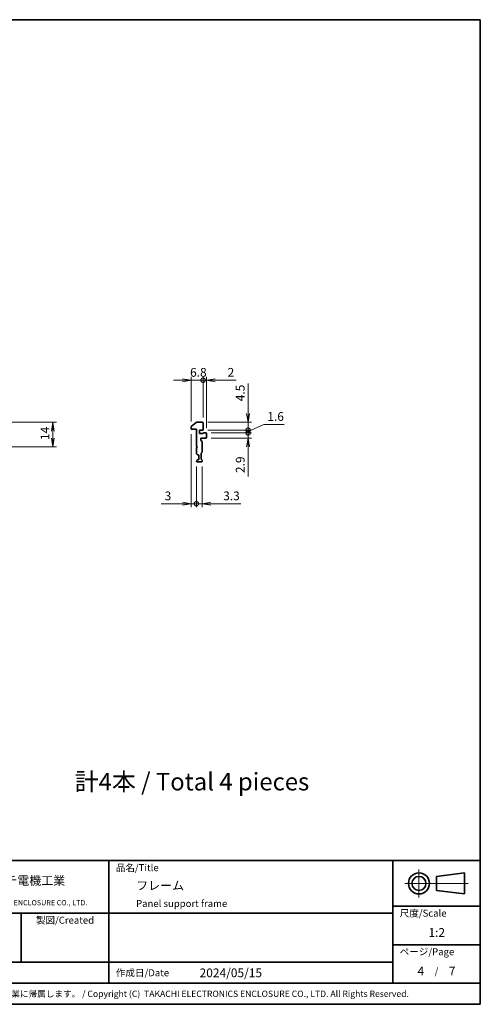
# Model space of a CAD drawing. Units: millimetres. Extents: x -2269 to 8739, y 48 to 1734.
# Drawn here: x 4145 to 4408, y 48 to 610 of the extents above; entities that cross this region are included whole.
import ezdxf
from ezdxf.enums import TextEntityAlignment as Align

# ---------------------------------------------------------------- set-up
doc = ezdxf.new("R2010")
doc.units = ezdxf.units.MM
doc.header["$LTSCALE"] = 6
doc.linetypes.add('CHAIN', pattern=[0.35429999999999995, 0.2362, -0.0295, 0.0591, -0.0295])
doc.layers.get('Defpoints').update_dxf_attribs({"lineweight": 25})
for name, color, linetype, lineweight in [('Border (ISO)', 7, 'Continuous', 35), ('Dimension (ISO)', 7, 'Continuous', 18), ('Dimension (ISO) @ 1', 7, 'Continuous', 18), ('Hatch (ISO)', 1, 'Continuous', 18), ('Symbol (ISO)', 7, 'Continuous', 18), ('Title (ISO)', 7, 'Continuous', 35), ('Visible (ISO)', 7, 'Continuous', 35)]:
    doc.layers.add(name, color=color, linetype=linetype, lineweight=lineweight)
doc.styles.add('Note Text (TK)', font='MS PGothic.ttf')
doc.styles.add('文字スタイル40', font='MS PGothic.ttf')
doc.styles.add('文字スタイル67', font='arial.ttf')
doc.dimstyles.new('Default - Method 1b (TK)', dxfattribs={"dimscale": 6, "dimtxt": 2.5, "dimasz": 2.5, "dimexe": 1, "dimexo": 1.499999999999999, "dimgap": 1, "dimtad": 1, "dimrnd": 1e-08, "dimdsep": 46, "dimtxsty": 'Note Text (TK)', "dimblk": 'OPEN', "dimcen": 0.09, "dimdle": 5, "dimclrd": 100, "dimclre": 100, "dimclrt": 7, "dimadec": 1, "dimazin": 1, "dimtfac": 1, "dimtmove": 0, "dimatfit": 3, "dimldrblk": 'OPEN', "dimfxl": 1, "dimtolj": 1, "dimlwd": -1, "dimlwe": -1, "dimarcsym": 0})

# ---------------------------------------------------------------- blocks, each defined once
blk = doc.blocks.new('図面枠 tk図枠')
at = {"layer": 'Border (ISO)'}
for p, q in [((14.49999999999999, 289), (405.4999999999999, 289)), ((14.49999999999999, 289), (14.50000000000001, 8.000000000000007)), ((405.4999999999999, 289), (405.4999999999999, 8.000000000000007)), ((14.50000000000001, 8.000000000000007), (405.4999999999999, 8.000000000000007))]:
    blk.add_line(p, q, dxfattribs=at)
blk = doc.blocks.new('表題欄 tk表題欄')
at = {"layer": 'Hatch (ISO)'}
h = blk.add_hatch(color=256, dxfattribs=at)
edge = h.paths.add_edge_path(flags=0)
edge.add_arc((95.444849922821, 237.346881026017), 0.5958259999999996, 269.9999999999897, 360)
edge.add_line((96.040675922821, 237.3468810260171), (96.04067592282095, 240.7585970260168))
edge.add_arc((95.44484992282096, 240.7585970260169), 0.5958259999999996, 0, 90.0000000000068)
edge.add_line((95.44484992282091, 241.3544230260169), (79.00658192282103, 241.3544230260169))
edge.add_arc((79.00658192282103, 240.7585970260169), 0.5958259999999996, 90, 180)
edge.add_line((78.41075592282102, 240.7585970260168), (78.41075592282081, 237.3468810260171))
edge.add_arc((79.00658192282081, 237.3468810260168), 0.5958259999999996, 180, 270.0000000000205)
edge.add_line((79.00658192282103, 236.7510550260168), (95.44484992282091, 236.751055026017))
edge = h.paths.add_edge_path()
edge.add_line((77.70882392282107, 241.0034570260169), (77.70882392282107, 237.1020210260171))
edge.add_arc((78.41075592282097, 237.102021026017), 0.7019319999998935, 180, 270.000000000008)
edge.add_line((78.41075592282105, 236.4000890260172), (96.04067592282101, 236.4000890260172))
edge.add_arc((96.040675922821, 237.102021026017), 0.7019319999998921, 270, 360)
edge.add_line((96.7426079228209, 237.1020210260171), (96.74260792282098, 241.0034570260169))
edge.add_arc((96.04067592282107, 241.003457026017), 0.7019319999998921, 0, 90.00000000000873)
edge.add_line((96.04067592282095, 241.705389026017), (78.41075592282105, 241.7053890260169))
edge.add_arc((78.41075592282105, 241.0034570260169), 0.7019319999999984, 90.00000000000072, 180)
for points in [[(78.94128592282102, 240.1954190260171), (78.94128592282102, 239.7056990260171), (79.79013392282097, 239.7056990260171), (79.79013392282097, 237.7060090260171), (80.37779792282102, 237.7060090260171), (80.37779792282102, 239.7056990260171), (81.22664592282104, 239.7056990260171), (81.22664592282104, 240.1954190260171)], [(85.55355153134052, 237.7060090260171), (84.81294043548178, 238.9396854897348), (84.28739592282106, 238.3724785432585), (84.28739592282106, 237.7060090260171), (83.76502792282103, 237.7060090260171), (83.76502792282103, 240.1954190260171), (84.28739592282106, 240.1954190260171), (84.28739592282106, 239.1472136578642), (85.2586086041826, 240.1954190260171), (85.97643794456017, 240.1954190260171), (85.18872726044239, 239.3452627384302), (86.172817922821, 237.7060090260171)], [(91.96090243223207, 240.1954190260171), (91.96090243223207, 237.7060090260171), (92.4791894322321, 237.7060090260171), (92.4791894322321, 238.7058540260171), (93.63819343223211, 238.7058540260171), (93.63819343223211, 237.7060090260171), (94.15648043223207, 237.7060090260171), (94.15648043223207, 240.1954190260171), (93.63819343223211, 240.1954190260171), (93.63819343223211, 239.195574026017), (92.4791894322321, 239.195574026017), (92.4791894322321, 240.1954190260171)], [(94.71149643223212, 240.1954190260171), (94.71149643223212, 237.7060090260171), (95.2338644322322, 237.7060090260171), (95.2338644322322, 240.1954190260171)]]:
    blk.add_hatch(color=256, dxfattribs=at).paths.add_polyline_path(points)
h = blk.add_hatch(color=256, dxfattribs=at)
h.paths.add_polyline_path([(82.45967999495221, 238.7589070260171), (81.8218998506899, 238.7589070260171), (82.14078992282104, 239.627313026017)], flags=0)
h.paths.add_polyline_path([(82.64850318183746, 238.2447010260171), (81.63307666380464, 238.2447010260171), (81.43526189659153, 237.7060090260171), (80.81854592282102, 237.7060090260171), (81.73268992282102, 240.1954190260171), (82.54888992282102, 240.1954190260171), (83.46303392282098, 237.7060090260171), (82.84631794905052, 237.7060090260171)])
h = blk.add_hatch(color=256, dxfattribs=at)
h.paths.add_polyline_path([(87.39654585068993, 238.7589070260171), (88.03432599495216, 238.7589070260171), (87.71543592282107, 239.627313026017)], flags=0)
h.paths.add_polyline_path([(87.00990789659151, 237.7060090260171), (87.20772266380467, 238.2447010260171), (88.22314918183736, 238.2447010260171), (88.42096394905047, 237.7060090260171), (89.03767992282091, 237.7060090260171), (88.123535922821, 240.1954190260171), (87.30733592282104, 240.1954190260171), (86.39319192282105, 237.7060090260171)])
h = blk.add_hatch(color=256, dxfattribs=at)
edge = h.paths.add_edge_path()
edge.add_arc((90.39257192282079, 238.9507140260171), 1.273272000000011, 38.55054079078439, 336.5820184016556)
edge.add_line((91.56096443223191, 238.4446700260172), (91.04202846323602, 238.6694270587604))
edge.add_ellipse((90.392571922821, 238.9507140260171), major_axis=(0, -0.7998759999999119), ratio=0.8673469387756529, start_angle=128.5505407907963, end_angle=426.582018401653, ccw=False)
edge.add_line((90.96328818027123, 239.4055047731898), (91.38834540645578, 239.7442231660233))
at = {"layer": 'Title (ISO)'}
for p, q in [((74.70882392282105, 245.052739026017), (255.7088239228211, 245.052739026017)), ((74.70882392282105, 204.052739026017), (74.70882392282105, 245.052739026017)), ((149.7088239228211, 245.052739026017), (149.7088239228211, 210.052739026017)), ((230.7088239228211, 245.052739026017), (230.7088239228211, 210.052739026017)), ((255.7088239228211, 245.052739026017), (255.7088239228211, 204.052739026017)), ((243.2088239228211, 240.552739026017), (251.2088239228211, 241.552739026017)), ((243.2088239228211, 240.552739026017), (243.2088239228211, 236.552739026017)), ((251.2088239228211, 235.552739026017), (251.2088239228211, 241.552739026017)), ((243.2088239228211, 236.552739026017), (251.2088239228211, 235.552739026017)), ((230.7088239228211, 232.052739026017), (255.7088239228211, 232.052739026017)), ((74.70882392282105, 230.052739026017), (230.7088239228211, 230.0527390260171)), ((99.70882392282105, 230.052739026017), (99.70882392282108, 216.052739026017)), ((124.708823922821, 230.052739026017), (124.708823922821, 216.052739026017)), ((230.7088239228211, 221.052739026017), (255.7088239228211, 221.052739026017)), ((74.70882392282105, 216.052739026017), (230.7088239228211, 216.052739026017)), ((255.7088239228211, 210.052739026017), (74.70882392282105, 210.052739026017)), ((74.70882392282105, 204.052739026017), (255.7088239228211, 204.052739026017))]:
    blk.add_line(p, q, dxfattribs=at)
at = {"layer": 'Title (ISO)', "color": 4, "linetype": 'CHAIN', "lineweight": 18, "ltscale": 8.889559745788574}
blk.add_line((238.2088239228211, 242.5527390260171), (238.2088239228211, 234.552739026017), dxfattribs=at)
at = {"layer": 'Title (ISO)', "color": 4, "linetype": 'CHAIN', "lineweight": 18, "ltscale": 20.00163269042969}
blk.add_line((252.2088239228211, 238.552739026017), (234.2088239228211, 238.552739026017), dxfattribs=at)
at = {"layer": 'Title (ISO)'}
for radius in [3, 2]:
    blk.add_circle((238.2088239228211, 238.5527390260171), radius, dxfattribs=at)
at = {"layer": 'Title (ISO)', "color": 1, "char_height": 2.000000029802322, "line_spacing_factor": 1.5, "style": 'Note Text (TK)'}
for s, insert, attachment_point in [('\\fＭＳ Ｐゴシック|b0|i0;{\\H2.0000;品名/Title}', (151.708823922821, 243.052739026017), 4), ('\\fＭＳ Ｐゴシック|b0|i0;{\\H2.0000;尺度/Scale}', (232.7088239228211, 230.052739026017), 4), ('\\fＭＳ Ｐゴシック|b0|i0;{\\H2.0000;承認/Approved}', (87.20882392282105, 228.052739026017), 5), ('\\fＭＳ Ｐゴシック|b0|i0;{\\H2.0000;検図/Checked}', (112.208823922821, 228.0527390260171), 5), ('\\fＭＳ Ｐゴシック|b0|i0;{\\H2.0000;製図/Created}', (137.208823922821, 228.052739026017), 5), ('\\fＭＳ Ｐゴシック|b0|i0;{\\H2.0000;ページ/Page}', (232.7088239228211, 219.052739026017), 4), ('\\fＭＳ Ｐゴシック|b0|i0;{\\H2.0000;作成日/Date}', (151.708823922821, 213.052739026017), 4)]:
    blk.add_mtext(s, dxfattribs=dict(at, insert=insert, attachment_point=attachment_point))
at = {"layer": 'Title (ISO)', "color": 7, "line_spacing_factor": 1.5, "style": 'Note Text (TK)'}
for s, insert, char_height, attachment_point in [('株式会社タカチ電機工業', (99.74260792282095, 239.052739026017), 2.5, 4), ('\\fArial|b0|i0;{\\H1.4986;TAKACHI ELECTRONICS ENCLOSURE CO., LTD.}', (99.74260792282095, 233.052739026017), 1.49859994649887, 4), ('\\fＭＳ Ｐゴシック|b0|i0;{\\H2.0000;/}', (243.2088239228211, 213.5527390260171), 2.000000029802322, 5), ('\\fＭＳ Ｐゴシック|b0|i0;{\\H1.8000;本図面の著作権は株式会社タカチ電機工業に帰属します。 / Copyright (C)\xa0 TAKACHI ELECTRONICS ENCLOSURE CO., LTD. All Rights Reserved.}', (77.70882392282107, 207.052739026017), 1.800000071525573, 4)]:
    blk.add_mtext(s, dxfattribs=dict(at, insert=insert, char_height=char_height, attachment_point=attachment_point))
at = {"layer": 'Title (ISO)', "color": 7}
for tag, p, height, style in [('<品名>_001', (157.5383693773665, 236.7885344805625), 2.5, 'Note Text (TK)'), ('<Title>_001', (157.708823922821, 231.5520568828656), 2.000000029802322, '文字スタイル67'), ('<型番>_001', (157.6576875571527, 219.9930798731327), 3.000000119209289, '文字スタイル40'), ('作成日_001', (175.5895057410029, 211.7814322078352), 2.5, 'Note Text (TK)'), ('<ページ_No.>_001', (238.0172485941593, 212.2976230642162), 2.5, 'Note Text (TK)'), ('<総ページ数>_001', (246.7271309270378, 212.302739026017), 2.5, 'Note Text (TK)')]:
    blk.add_attdef(tag, p, '', height=height, dxfattribs=dict(at, style=style))
at = {"layer": 'Title (ISO)', "color": 7, "style": 'Note Text (TK)'}
for tag, p in [('<尺度>', (243.2088239228211, 224.552739026017)), ('<部品サイズ>', (112.208823922821, 213.052739026017))]:
    blk.add_attdef(tag, text='', height=2.5, dxfattribs=at).set_placement(p, align=Align.MIDDLE_CENTER)
blk = doc.blocks.new('_Open')
at = {"color": 0, "linetype": 'ByBlock', "lineweight": -2}
for p, q in [((-1, 0.1666666666666666), (0, 0)), ((-1, -0.1666666666666666), (0, 0)), ((0, 0), (-1, 0))]:
    blk.add_line(p, q, dxfattribs=at)
blk = doc.blocks.new('*D59')
at = {"layer": 'Defpoints', "color": 0}
for p in [(4126.087955698706, 380.2122306287603), (4127.787955698702, 366.2122306287603), (4164.087955698706, 366.2122306287603)]:
    blk.add_point(p, dxfattribs=at)
at = {"layer": 'Dimension (ISO)', "color": 100}
for p, q in [((4129.087955698706, 380.2122306287603), (4166.087955698706, 380.2122306287603)), ((4164.087955698706, 375.2122306287603), (4164.087955698706, 371.2122306287603)), ((4130.787955698703, 366.2122306287603), (4166.087955698706, 366.2122306287603))]:
    blk.add_line(p, q, dxfattribs=at)
at = {"layer": 'Dimension (ISO)', "color": 100, "xscale": 5, "yscale": 5, "zscale": 5}
for p, rotation in [((4164.087955698706, 380.2122306287603), 90), ((4164.087955698706, 366.2122306287603), 270)]:
    blk.add_blockref('_Open', p, dxfattribs=dict(at, rotation=rotation))
at = {"layer": 'Dimension (ISO)', "color": 7, "insert": (4159.587955698706, 370.0730260833057), "char_height": 5, "attachment_point": 4, "rotation": 90, "style": 'Note Text (TK)'}
blk.add_mtext('\\A1;14', dxfattribs=at)
blk = doc.blocks.new('_DotSmall')
at = {"color": 0, "linetype": 'ByBlock', "const_width": 0.5}
blk.add_lwpolyline([(-0.0625, 0, 1), (0.0625, 0, 1)], format="xyb", close=True, dxfattribs=at)
blk = doc.blocks.new('*D60')
at = {"layer": 'Defpoints', "color": 0}
for p in [(4242.992488250398, 404.2122306287602), (4242.992488250398, 377.5717181449655), (4249.792488250397, 379.912230628761)]:
    blk.add_point(p, dxfattribs=at)
at = {"layer": 'Dimension (ISO)', "color": 100}
for p, q in [((4242.992488250398, 380.5717181449655), (4242.992488250398, 406.2122306287602)), ((4249.792488250397, 382.912230628761), (4249.792488250397, 406.2122306287602)), ((4237.992488250398, 404.2122306287602), (4232.992488250398, 404.2122306287602)), ((4249.792488250397, 404.2122306287602), (4242.992488250398, 404.2122306287602)), ((4249.792488250397, 404.2122306287602), (4254.792488250397, 404.2122306287602))]:
    blk.add_line(p, q, dxfattribs=at)
at = {"layer": 'Dimension (ISO)', "color": 100, "xscale": 5, "yscale": 5, "zscale": 5}
blk.add_blockref('_Open', (4242.992488250398, 404.2122306287602), dxfattribs=at)
at = {"layer": 'Dimension (ISO)', "color": 100, "xscale": 5, "yscale": 5, "zscale": 5, "rotation": 180}
blk.add_blockref('_DotSmall', (4249.792488250397, 404.2122306287602), dxfattribs=at)
at = {"layer": 'Dimension (ISO)', "color": 7, "insert": (4242.386806432215, 408.7122306287602), "char_height": 5, "attachment_point": 4, "style": 'Note Text (TK)'}
blk.add_mtext('\\A1;6.8', dxfattribs=at)
blk = doc.blocks.new('*D61')
at = {"layer": 'Defpoints', "color": 0}
for p in [(4249.792488250397, 404.2122306287602), (4249.792488250397, 379.912230628761), (4251.792488250397, 373.8122306287625)]:
    blk.add_point(p, dxfattribs=at)
at = {"layer": 'Dimension (ISO)', "color": 100}
for p, q in [((4249.792488250397, 382.912230628761), (4249.792488250397, 406.2122306287602)), ((4251.792488250397, 376.8122306287625), (4251.792488250397, 406.2122306287602)), ((4249.792488250397, 404.2122306287602), (4239.792488250397, 404.2122306287602)), ((4249.792488250397, 404.2122306287602), (4251.792488250397, 404.2122306287602)), ((4256.792488250397, 404.2122306287602), (4268.690215566304, 404.2122306287602))]:
    blk.add_line(p, q, dxfattribs=at)
at = {"layer": 'Dimension (ISO)', "color": 100, "xscale": 5, "yscale": 5, "zscale": 5}
blk.add_blockref('_DotSmall', (4249.792488250397, 404.2122306287602), dxfattribs=at)
at = {"layer": 'Dimension (ISO)', "color": 100, "xscale": 5, "yscale": 5, "zscale": 5, "rotation": 180}
blk.add_blockref('_Open', (4251.792488250397, 404.2122306287602), dxfattribs=at)
at = {"layer": 'Dimension (ISO)', "color": 7, "insert": (4263.792488293577, 408.7122306287602), "char_height": 5, "attachment_point": 4, "style": 'Note Text (TK)'}
blk.add_mtext('\\A1;2', dxfattribs=at)
blk = doc.blocks.new('*D62')
at = {"layer": 'Defpoints', "color": 0}
for p in [(4242.992488250398, 376.5122306287632), (4245.992488250398, 358.0122306287632), (4242.992488250398, 333.7122306287603)]:
    blk.add_point(p, dxfattribs=at)
at = {"layer": 'Dimension (ISO)', "color": 100}
for p, q in [((4242.992488250398, 373.5122306287632), (4242.992488250398, 331.7122306287603)), ((4245.992488250398, 355.0122306287632), (4245.992488250398, 331.7122306287603)), ((4237.992488250398, 333.7122306287603), (4225.862097376874, 333.7122306287603)), ((4245.992488250398, 333.7122306287603), (4242.992488250398, 333.7122306287603)), ((4245.992488250398, 333.7122306287603), (4250.992488250398, 333.7122306287603))]:
    blk.add_line(p, q, dxfattribs=at)
at = {"layer": 'Dimension (ISO)', "color": 100, "xscale": 5, "yscale": 5, "zscale": 5}
blk.add_blockref('_Open', (4242.992488250398, 333.7122306287603), dxfattribs=at)
at = {"layer": 'Dimension (ISO)', "color": 100, "xscale": 5, "yscale": 5, "zscale": 5, "rotation": 180}
blk.add_blockref('_DotSmall', (4245.992488250398, 333.7122306287603), dxfattribs=at)
at = {"layer": 'Dimension (ISO)', "color": 7, "insert": (4227.862097376873, 338.2122306287603), "char_height": 5, "attachment_point": 4, "style": 'Note Text (TK)'}
blk.add_mtext('\\A1;3', dxfattribs=at)
blk = doc.blocks.new('*D63')
at = {"layer": 'Defpoints', "color": 0}
for p in [(4245.992488250398, 358.0122306287632), (4249.292488250397, 358.0122306287632), (4245.992488250398, 333.7122306287603)]:
    blk.add_point(p, dxfattribs=at)
at = {"layer": 'Dimension (ISO)', "color": 100}
for p, q in [((4245.992488250398, 355.0122306287632), (4245.992488250398, 331.7122306287603)), ((4249.292488250397, 355.0122306287632), (4249.292488250397, 331.7122306287603)), ((4245.992488250398, 333.7122306287603), (4235.992488250398, 333.7122306287603)), ((4245.992488250398, 333.7122306287603), (4249.292488250397, 333.7122306287603)), ((4254.292488250397, 333.7122306287603), (4271.30385200614, 333.7122306287603))]:
    blk.add_line(p, q, dxfattribs=at)
at = {"layer": 'Dimension (ISO)', "color": 100, "xscale": 5, "yscale": 5, "zscale": 5}
blk.add_blockref('_DotSmall', (4245.992488250398, 333.7122306287603), dxfattribs=at)
at = {"layer": 'Dimension (ISO)', "color": 100, "xscale": 5, "yscale": 5, "zscale": 5, "rotation": 180}
blk.add_blockref('_Open', (4249.292488250397, 333.7122306287603), dxfattribs=at)
at = {"layer": 'Dimension (ISO)', "color": 7, "insert": (4261.292488369775, 338.2122306287603), "char_height": 5, "attachment_point": 4, "style": 'Note Text (TK)'}
blk.add_mtext('\\A1;3.3', dxfattribs=at)
blk = doc.blocks.new('*D64')
at = {"layer": 'Defpoints', "color": 0}
for p in [(4251.492488250398, 374.1122306287617), (4251.492488250398, 371.2122306287603), (4275.492488250399, 371.2122306287603)]:
    blk.add_point(p, dxfattribs=at)
at = {"layer": 'Dimension (ISO)', "color": 100}
for p, q in [((4275.492488250399, 374.1122306287617), (4275.492488250399, 379.1122306287617)), ((4254.492488250398, 374.1122306287617), (4277.492488250397, 374.1122306287617)), ((4254.492488250398, 371.2122306287603), (4277.492488250397, 371.2122306287603)), ((4275.492488250399, 374.1122306287617), (4275.492488250399, 371.2122306287603)), ((4275.492488250399, 366.2122306287603), (4275.492488250399, 349.2292759643497))]:
    blk.add_line(p, q, dxfattribs=at)
at = {"layer": 'Dimension (ISO)', "color": 100, "xscale": 5, "yscale": 5, "zscale": 5}
for name, p, rotation in [('_DotSmall', (4275.492488250399, 374.1122306287617), 270), ('_Open', (4275.492488250399, 371.2122306287603), 90)]:
    blk.add_blockref(name, p, dxfattribs=dict(at, rotation=rotation))
at = {"layer": 'Dimension (ISO)', "color": 7, "insert": (4270.992488250398, 351.2292759643504), "char_height": 5, "attachment_point": 4, "rotation": 90, "style": 'Note Text (TK)'}
blk.add_mtext('\\A1;2.9', dxfattribs=at)
blk = doc.blocks.new('*D65')
at = {"layer": 'Defpoints', "color": 0}
for p in [(4249.492488250399, 375.7122306287603), (4251.492488250398, 374.1122306287617), (4275.492488250441, 374.1122306287617)]:
    blk.add_point(p, dxfattribs=at)
at = {"layer": 'Dimension (ISO)', "color": 100}
for p, q in [((4275.492488250441, 375.7122306287603), (4275.492488250441, 380.7122306287603)), ((4275.492488250441, 374.912230628761), (4284.472646139933, 379.0165596690089)), ((4284.472646139933, 379.0165596690089), (4296.05787341266, 379.0165596690089)), ((4252.492488250398, 375.7122306287603), (4277.492488250442, 375.7122306287603)), ((4254.492488250398, 374.1122306287617), (4277.492488250442, 374.1122306287617)), ((4275.492488250441, 375.7122306287603), (4275.492488250441, 374.1122306287617)), ((4275.492488250441, 375.7122306287603), (4275.492488250441, 374.1122306287617)), ((4275.492488250441, 374.1122306287617), (4275.492488250441, 369.1122306287617))]:
    blk.add_line(p, q, dxfattribs=at)
at = {"layer": 'Dimension (ISO)', "color": 100, "xscale": 5, "yscale": 5, "zscale": 5}
for p, rotation in [((4275.492488250441, 375.7122306287603), 270), ((4275.492488250441, 374.1122306287617), 90)]:
    blk.add_blockref('_DotSmall', p, dxfattribs=dict(at, rotation=rotation))
at = {"layer": 'Dimension (ISO)', "color": 7, "insert": (4286.472646139933, 383.5165596690096), "char_height": 5, "attachment_point": 4, "style": 'Note Text (TK)'}
blk.add_mtext('\\A1;1.6', dxfattribs=at)
blk = doc.blocks.new('*D66')
at = {"layer": 'Defpoints', "color": 0}
for p in [(4249.492488250399, 380.2122306287603), (4249.492488250399, 375.7122306287603), (4275.492488250399, 375.7122306287603)]:
    blk.add_point(p, dxfattribs=at)
at = {"layer": 'Dimension (ISO)', "color": 100}
for p, q in [((4275.492488250399, 385.2122306287603), (4275.492488250399, 402.3372307498314)), ((4252.492488250398, 380.2122306287603), (4277.492488250397, 380.2122306287603)), ((4275.492488250399, 375.7122306287603), (4275.492488250399, 380.2122306287603)), ((4252.492488250398, 375.7122306287603), (4277.492488250397, 375.7122306287603)), ((4275.492488250399, 375.7122306287603), (4275.492488250399, 365.7122306287603))]:
    blk.add_line(p, q, dxfattribs=at)
at = {"layer": 'Dimension (ISO)', "color": 100, "xscale": 5, "yscale": 5, "zscale": 5}
for name, p, rotation in [('_Open', (4275.492488250399, 380.2122306287603), 270), ('_DotSmall', (4275.492488250399, 375.7122306287603), 90)]:
    blk.add_blockref(name, p, dxfattribs=dict(at, rotation=rotation))
at = {"layer": 'Dimension (ISO)', "color": 7, "insert": (4270.992488250398, 392.2122307498322), "char_height": 5, "attachment_point": 4, "rotation": 90, "style": 'Note Text (TK)'}
blk.add_mtext('\\A1;4.5', dxfattribs=at)

msp = doc.modelspace()

# ---------------------------------------------------------------- linework, layer by layer
at = {"layer": 'Visible (ISO)'}
for p, q in [((4242.992488250398, 377.5717181449655), (4242.992488250398, 376.5122306287632)), ((4245.909047911053, 380.1426970126414), (4243.100432930499, 377.8021845288459)), ((4249.492488250399, 380.2122306287603), (4246.101103230954, 380.2122306287603)), ((4249.792488250397, 376.0122306287632), (4249.792488250397, 379.912230628761)), ((4243.292488250397, 376.2122306287603), (4245.992488250398, 376.2122306287603)), ((4245.992488250398, 376.2122306287603), (4245.992488250398, 366.7122306287603)), ((4247.792488250397, 375.7122306287603), (4249.492488250399, 375.7122306287603)), ((4247.792488250397, 373.7122306287603), (4247.792488250397, 375.7122306287603)), ((4249.492488250399, 373.7122306287603), (4247.792488250397, 373.7122306287603)), ((4248.792488250397, 371.2122306287603), (4251.492488250398, 371.2122306287603)), ((4250.509645537924, 374.1122306287617), (4250.058173675344, 374.1122306287617)), ((4251.492488250398, 374.1122306287617), (4251.075330962871, 374.1122306287617)), ((4251.792488250397, 371.5122306287632), (4251.792488250397, 373.8122306287625)), ((4245.992488250398, 366.7122306287603), (4246.492488250399, 366.2122306287603)), ((4246.492488250399, 366.2122306287603), (4245.992488250398, 365.7122306287603)), ((4245.992488250398, 365.7122306287603), (4245.992488250398, 362.3364946974726)), ((4248.492488250398, 370.0864946974726), (4248.492488250398, 370.912230628761)), ((4249.204620284756, 369.2500985944063), (4248.580356216043, 369.8743626631186)), ((4249.292488250397, 363.3864946974755), (4249.292488250397, 369.0379665600486)), ((4246.080356216043, 362.1243626631186), (4246.404620284753, 361.8000985944056)), ((4246.616752319111, 361.7122306287603), (4246.992488250397, 361.7122306287603)), ((4247.292488250397, 361.412230628761), (4247.292488250397, 359.0122306287632)), ((4248.792488250397, 359.1364946974755), (4248.792488250397, 362.6379665600508)), ((4248.880356216043, 362.8500985944048), (4249.204620284756, 363.1743626631179)), ((4245.992488250398, 358.0879665600479), (4245.992488250398, 358.0122306287632)), ((4246.404620284753, 358.6243626631187), (4246.080356216043, 358.3000985944055)), ((4246.292488250397, 357.7122306287602), (4248.992488250398, 357.7122306287602)), ((4246.992488250397, 358.7122306287603), (4246.616752319111, 358.7122306287603)), ((4249.204620284756, 358.6000985944048), (4248.880356216043, 358.9243626631179)), ((4249.292488250397, 358.0122306287632), (4249.292488250397, 358.3879665600508))]:
    msp.add_line(p, q, dxfattribs=at)
for centre, radius, start, end in [((4243.292488250397, 377.5717181449655), 0.3000000000000013, 129.8055710922747, 180), ((4246.101103230954, 379.912230628761), 0.3000000000000025, 90, 129.8055710922747), ((4249.492488250399, 379.912230628761), 0.3000000000000047, 0, 90), ((4243.292488250397, 376.5122306287632), 0.299999999999998, 180, 270), ((4248.792488250397, 370.912230628761), 0.3000000000000014, 90, 180), ((4249.492488250399, 376.0122306287632), 0.299999999999998, 270, 0), ((4249.492488250399, 374.0122306287632), 0.3000000000000002, 270, 340.5287793653811), ((4250.058173675344, 373.8122306287625), 0.3000000000000025, 90, 160.5287793655818), ((4250.792488250398, 374.0122306287632), 0.3000000000000011, 19.47122063441822, 160.5287793655818), ((4251.492488250398, 373.8122306287625), 0.3000000000000047, 0, 90), ((4251.492488250398, 371.5122306287632), 0.3000000000000014, 270, 0), ((4248.792488250397, 370.0864946974726), 0.3000000000000077, 180, 224.9999999999213), ((4248.992488250398, 369.0379665600486), 0.2999999999999859, 0, 44.99999999992133), ((4246.292488250397, 362.3364946974726), 0.3000000000000025, 180, 224.9999999999213), ((4246.616752319111, 362.0122306287632), 0.2999999999999984, 224.9999999999213, 270), ((4246.992488250397, 361.412230628761), 0.3000000000000011, 0, 90), ((4249.092488250396, 362.6379665600508), 0.2999999999999947, 135.0000000000787, 180), ((4248.992488250398, 363.3864946974755), 0.2999999999999803, 315.0000000000787, 0), ((4246.292488250397, 358.0879665600479), 0.2999999999999719, 135.0000000000787, 180), ((4246.292488250397, 358.0122306287632), 0.3000000000000003, 180, 270), ((4246.616752319111, 358.412230628761), 0.2999999999999925, 90, 135.0000000000787), ((4246.992488250397, 359.0122306287632), 0.3000000000000025, 270, 0), ((4249.092488250396, 359.1364946974755), 0.2999999999999971, 180, 224.9999999999213), ((4248.992488250398, 358.0122306287632), 0.3000000000000019, 270, 0), ((4248.992488250398, 358.3879665600508), 0.2999999999999858, 0, 44.99999999992133)]:
    msp.add_arc(centre, radius, start, end, dxfattribs=at)

# ---------------------------------------------------------------- block references
at = {"xscale": 2, "yscale": 2, "zscale": 2}
msp.add_blockref('図面枠 tk図枠', (3597, 31.9999999999965), dxfattribs=at)
ref = msp.add_blockref('表題欄 tk表題欄', (3896.582352154357, -360.1054780520389), dxfattribs=dict(xscale=2, yscale=2, zscale=2))
ref.add_attrib('<品名>_001', 'フレーム', (4211.630681818181, 113.3011363636329), dxfattribs={"layer": 'Title (ISO)', "color": 7, "height": 5, "style": 'Note Text (TK)'})
ref.add_attrib('<尺度>_001', '1:2', (4378.426136363636, 86.4999999999965), dxfattribs={"layer": 'Title (ISO)', "color": 7, "height": 5, "style": 'Note Text (TK)'})
ref.add_attrib('作成日_001', '2024/05/15', (4247.818181818182, 63.45738636363286), dxfattribs={"layer": 'Title (ISO)', "color": 7, "height": 5, "style": 'Note Text (TK)'})
ref.add_attrib('<Title>_001', 'Panel support frame', (4211.568894945827, 103.5211459534032), dxfattribs={"layer": 'Title (ISO)', "color": 7, "height": 4.000000059604644, "style": '文字スタイル67'})
ref.add_attrib('<ページ_No.>_001', '4', (4372.167923694654, 64.4999999999965), dxfattribs={"layer": 'Title (ISO)', "color": 7, "height": 5, "style": 'Note Text (TK)'})
ref.add_attrib('<総ページ数>_001', '7', (4390.036614008432, 64.4999999999965), dxfattribs={"layer": 'Title (ISO)', "color": 7, "height": 5, "style": 'Note Text (TK)'})

# ---------------------------------------------------------------- texts
at = {"layer": 'Symbol (ISO)', "color": 7, "insert": (4176.561721184851, 175.0930525729165), "char_height": 10, "width": 142.5730991363525, "attachment_point": 4, "line_spacing_factor": 1.5, "style": 'Note Text (TK)'}
msp.add_mtext('\\fＭＳ Ｐゴシック|b0|i0;{\\H10.0000;計4本 / Total 4 pieces}', dxfattribs=at)

# ---------------------------------------------------------------- dimensions: what is measured, and where the dimension line sits
at = {"layer": 'Dimension (ISO) @ 1', "color": 100}
for base, p1, p2, override, picture, middle in [((4242.992488250398, 404.2122306287602), (4249.792488250397, 379.912230628761), (4242.992488250398, 377.5717181449655), {"dimscale": 1, "dimtxt": 5, "dimasz": 5, "dimexe": 2, "dimexo": 2.999999999999999, "dimgap": 2, "dimdec": 2, "dimblk1": 'DotSmall', "dimsah": 1, "dimcen": 0.18, "dimdle": 0, "dimtol": 0, "dimlim": 0, "dimtp": 0, "dimtm": 0, "dimtdec": 2, "dimtix": 0, "dimtofl": 1, "dimtmove": 0, "dimatfit": 1}, '*D60', (4246.392488250398, 404.2122306287602)), ((4249.792488250397, 404.2122306287602), (4251.792488250397, 373.8122306287625), (4249.792488250397, 379.912230628761), {"dimscale": 1, "dimtxt": 5, "dimasz": 5, "dimexe": 2, "dimexo": 2.999999999999999, "dimgap": 2, "dimdec": 2, "dimblk2": 'DotSmall', "dimsah": 1, "dimcen": 0.18, "dimdle": 0, "dimtol": 0, "dimlim": 0, "dimtp": 0, "dimtm": 0, "dimtdec": 2, "dimtix": 0, "dimtofl": 1, "dimtmove": 0, "dimatfit": 1}, '*D61', (4265.24135192994, 404.2122306287602)), ((4242.992488250398, 333.7122306287603), (4245.992488250398, 358.0122306287632), (4242.992488250398, 376.5122306287632), {"dimscale": 1, "dimtxt": 5, "dimasz": 5, "dimexe": 2, "dimexo": 2.999999999999999, "dimgap": 2, "dimdec": 2, "dimblk1": 'DotSmall', "dimsah": 1, "dimcen": 0.18, "dimdle": 0, "dimtol": 0, "dimlim": 0, "dimtp": 0, "dimtm": 0, "dimtdec": 2, "dimtix": 0, "dimtofl": 1, "dimtmove": 0, "dimatfit": 1}, '*D62', (4229.310961013237, 333.7122306287603)), ((4245.992488250398, 333.7122306287603), (4249.292488250397, 358.0122306287632), (4245.992488250398, 358.0122306287632), {"dimscale": 1, "dimtxt": 5, "dimasz": 5, "dimexe": 2, "dimexo": 2.999999999999999, "dimgap": 2, "dimdec": 2, "dimblk2": 'DotSmall', "dimsah": 1, "dimcen": 0.18, "dimdle": 0, "dimtol": 0, "dimlim": 0, "dimtp": 0, "dimtm": 0, "dimtdec": 2, "dimtix": 0, "dimtofl": 1, "dimtmove": 0, "dimatfit": 1}, '*D63', (4265.298170187958, 333.7122306287603))]:
    dim = msp.add_linear_dim(base=base, p1=p1, p2=p2, dimstyle='Default - Method 1b (TK)', override=override, dxfattribs=at)
    dim.commit()
    dim.dimension.update_dxf_attribs({"geometry": picture, "text_midpoint": middle, "dimtype": 128})
for base, p1, p2, angle, override, picture, middle in [((4275.492488250399, 375.7122306287603), (4249.492488250399, 380.2122306287603), (4249.492488250399, 375.7122306287603), 90, {"dimscale": 1, "dimtxt": 5, "dimasz": 5, "dimexe": 2, "dimexo": 2.999999999999999, "dimgap": 2, "dimdec": 2, "dimblk2": 'DotSmall', "dimsah": 1, "dimcen": 0.18, "dimdle": 0, "dimtol": 0, "dimlim": 0, "dimtp": 0, "dimtm": 0, "dimtdec": 2, "dimtix": 0, "dimtofl": 1, "dimtmove": 0, "dimatfit": 1}, '*D66', (4275.492488250399, 396.2747307498322)), ((4275.492488250441, 374.1122306287617), (4249.492488250399, 375.7122306287603), (4251.492488250398, 374.1122306287617), 90, {"dimscale": 1, "dimtxt": 5, "dimasz": 5, "dimexe": 2, "dimexo": 2.999999999999999, "dimgap": 2, "dimtih": 1, "dimtoh": 1, "dimblk1": 'DotSmall', "dimblk2": 'DotSmall', "dimsah": 1, "dimcen": 0.18, "dimdle": 0, "dimtix": 0, "dimtofl": 1, "dimtmove": 1, "dimatfit": 1}, '*D65', (4286.472646139933, 379.0165596690096)), ((4164.087955698706, 366.2122306287603), (4126.087955698706, 380.2122306287603), (4127.787955698702, 366.2122306287603), 270, {"dimscale": 1, "dimtxt": 5, "dimasz": 5, "dimexe": 2, "dimexo": 2.999999999999999, "dimgap": 2, "dimdec": 2, "dimcen": 0.18, "dimtol": 0, "dimlim": 0, "dimtp": 0, "dimtm": 0, "dimtdec": 2, "dimtix": 0, "dimtofl": 1, "dimtmove": 0, "dimatfit": 1}, '*D59', (4164.087955698706, 373.2122306287603)), ((4275.492488250399, 371.2122306287603), (4251.492488250398, 374.1122306287617), (4251.492488250398, 371.2122306287603), 90, {"dimscale": 1, "dimtxt": 5, "dimasz": 5, "dimexe": 2, "dimexo": 2.999999999999999, "dimgap": 2, "dimdec": 2, "dimblk1": 'DotSmall', "dimsah": 1, "dimcen": 0.18, "dimdle": 0, "dimtol": 0, "dimlim": 0, "dimtp": 0, "dimtm": 0, "dimtdec": 2, "dimtix": 0, "dimtofl": 1, "dimtmove": 0, "dimatfit": 1}, '*D64', (4275.492488250399, 355.2207532370777))]:
    dim = msp.add_linear_dim(base=base, p1=p1, p2=p2, angle=angle, dimstyle='Default - Method 1b (TK)', override=override, dxfattribs=at)
    dim.commit()
    dim.dimension.update_dxf_attribs({"geometry": picture, "text_midpoint": middle, "dimtype": 128})

doc.saveas('drawing.dxf')
